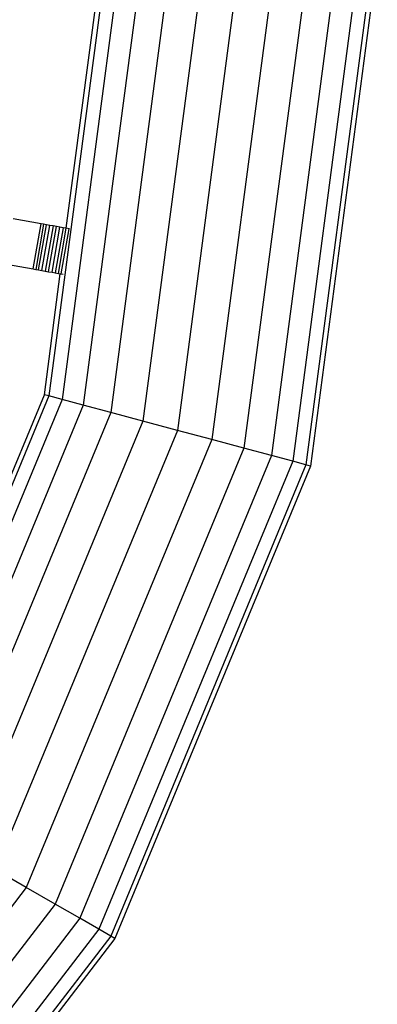
# Model space of a CAD drawing. Units: millimetres. Extents: x 921 to 10102, y 2501 to 8494.
# Drawn here: x 5347 to 5440, y 4854 to 5111 of the extents above; entities that cross this region are included whole.
import ezdxf

# ---------------------------------------------------------------- set-up
doc = ezdxf.new("R2010")
doc.units = ezdxf.units.MM
doc.layers.add('Storgunga', color=7, linetype='Continuous')

# ---------------------------------------------------------------- blocks, each defined once
blk = doc.blocks.new('Storgunga')
for p, q in [((448.15, 0), (433.11, -114.21)), ((451.75, 0), (436.59, -115.15)), ((437.66, -70.38), (446.92, 0)), ((457.47, 0), (442.11, -116.63)), ((464.92, 0), (449.32, -118.56)), ((473.61, 0), (457.7, -120.8)), ((482.92, 0), (466.7, -123.21)), ((492.24, 0), (475.7, -125.63)), ((500.92, 0), (484.09, -127.87)), ((508.38, 0), (491.29, -129.8)), ((514.1, 0), (496.82, -131.28)), ((517.7, 0), (500.29, -132.21)), ((518.92, 0), (501.48, -132.53)), ((431.06, -69.21), (423.77, -67.93)), ((428.97, -81.03), (431.06, -69.21)), ((431.74, -69.33), (429.66, -81.15)), ((430.43, -81.29), (432.51, -69.47)), ((431.74, -69.33), (431.06, -69.21)), ((432.51, -69.47), (431.74, -69.33)), ((433.35, -69.62), (432.51, -69.47)), ((431.26, -81.43), (433.35, -69.62)), ((434.23, -69.77), (432.14, -81.59)), ((433.04, -81.75), (435.12, -69.93)), ((434.23, -69.77), (433.35, -69.62)), ((433.93, -81.9), (436.01, -70.09)), ((435.12, -69.93), (434.23, -69.77)), ((436.88, -70.24), (434.79, -82.06)), ((436.01, -70.09), (435.12, -69.93)), ((435.6, -82.2), (437.66, -70.38)), ((436.88, -70.24), (436.01, -70.09)), ((436.33, -82.33), (438.41, -70.51)), ((437.66, -70.38), (436.88, -70.24)), ((438.41, -70.51), (437.66, -70.38)), ((438.49, -70.52), (438.41, -70.51)), ((422.03, -79.81), (428.97, -81.03)), ((428.97, -81.03), (429.66, -81.15)), ((429.66, -81.15), (430.43, -81.29)), ((430.43, -81.29), (431.26, -81.43)), ((431.26, -81.43), (432.14, -81.59)), ((431.93, -113.9), (436.09, -82.29)), ((432.14, -81.59), (433.04, -81.75)), ((433.04, -81.75), (433.93, -81.9)), ((433.93, -81.9), (434.79, -82.06)), ((434.79, -82.06), (435.6, -82.2)), ((435.6, -82.2), (436.09, -82.29)), ((436.09, -82.29), (436.33, -82.33)), ((436.33, -82.33), (436.86, -82.42)), ((387.97, -220.03), (431.93, -113.9)), ((433.11, -114.21), (389.03, -220.65)), ((436.59, -115.15), (392.14, -222.44)), ((433.11, -114.21), (431.93, -113.9)), ((436.59, -115.15), (433.11, -114.21)), ((442.11, -116.63), (436.59, -115.15)), ((442.11, -116.63), (397.1, -225.3)), ((449.32, -118.56), (442.11, -116.63)), ((449.32, -118.56), (403.55, -229.03)), ((457.7, -120.8), (411.07, -233.37)), ((457.7, -120.8), (449.32, -118.56)), ((466.7, -123.21), (457.7, -120.8)), ((466.7, -123.21), (419.14, -238.03)), ((475.7, -125.63), (466.7, -123.21)), ((475.7, -125.63), (427.21, -242.69)), ((484.09, -127.87), (475.7, -125.63)), ((484.09, -127.87), (434.73, -247.03)), ((491.29, -129.8), (484.09, -127.87)), ((491.29, -129.8), (441.19, -250.76)), ((496.82, -131.28), (491.29, -129.8)), ((496.82, -131.28), (446.14, -253.62)), ((500.29, -132.21), (449.26, -255.42)), ((501.48, -132.53), (450.32, -256.03)), ((500.29, -132.21), (496.82, -131.28)), ((501.48, -132.53), (500.29, -132.21)), ((427.21, -242.69), (419.14, -238.03)), ((427.21, -242.69), (351.19, -341.77)), ((434.73, -247.03), (427.21, -242.69)), ((434.73, -247.03), (356.21, -349.36)), ((441.19, -250.76), (434.73, -247.03)), ((441.19, -250.76), (361.49, -354.63)), ((446.14, -253.62), (441.19, -250.76)), ((446.14, -253.62), (365.53, -358.67)), ((449.26, -255.42), (446.14, -253.62)), ((449.26, -255.42), (368.08, -361.22)), ((450.32, -256.03), (368.94, -362.09)), ((450.32, -256.03), (449.26, -255.42))]:
    blk.add_line(p, q)

msp = doc.modelspace()

# ---------------------------------------------------------------- block references
at = {"layer": 'Storgunga'}
msp.add_blockref('Storgunga', (4921.11, 5127.23), dxfattribs=at)

doc.saveas('drawing.dxf')
